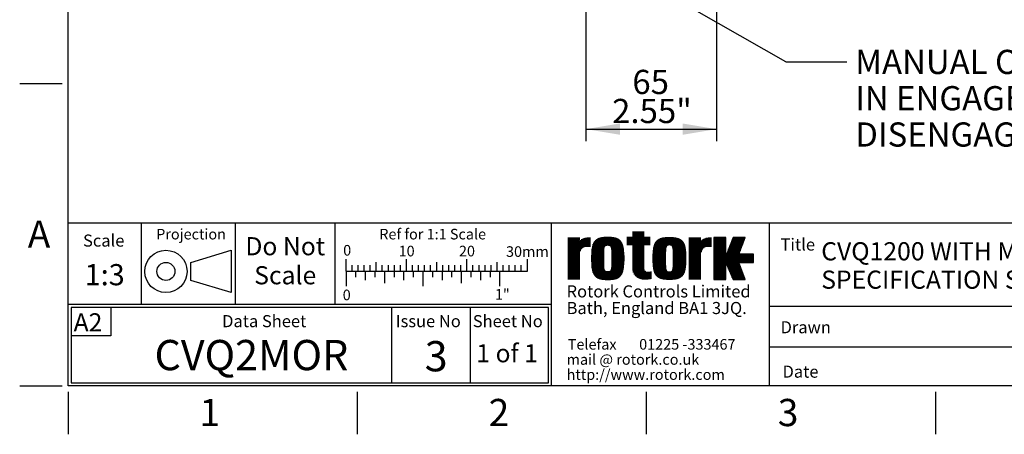
# Paper-space layout 'Data Sheet' of a CAD drawing. Units: millimetres. Extents: x 2 to 584, y 2 to 410.
# Drawn here: x 2 to 165, y 2 to 71 of the extents above; entities that cross this region are included whole.
import ezdxf
from ezdxf.enums import TextEntityAlignment as Align

# ---------------------------------------------------------------- set-up
doc = ezdxf.new("R2010")
doc.units = ezdxf.units.MM
for name, color, linetype in [('Default', 7, 'Continuous'), ('L0-1', 7, 'Continuous'), ('L5-1', 7, 'Continuous'), ('SL0-1', 7, 'Continuous'), ('ST1-1', 7, 'Continuous'), ('SUP-99', 7, 'Continuous'), ('T1-1', 7, 'Continuous'), ('T3-1', 7, 'Continuous'), ('TCI-1', 7, 'Continuous'), ('TIS-1', 7, 'Continuous'), ('TSH-1', 7, 'Continuous'), ('TTI-1', 7, 'Continuous')]:
    doc.layers.add(name, color=color, linetype=linetype)
doc.styles.add('SEACAD_Arial', font='arial.ttf')
doc.styles.add('SEACAD_ArialB', font='arialbd.ttf')

# ---------------------------------------------------------------- blocks, each defined once
blk = doc.blocks.new('GDimGGroup5')
at = {"layer": 'Default', "linetype": 'Continuous'}
for points in [[(101.29, 51.53), (101.29, 53.39), (95.69, 52.46)], [(111.69, 51.53), (117.29, 52.46), (111.69, 53.39)]]:
    blk.add_hatch(color=7, dxfattribs=at).paths.add_polyline_path(points)
at = {"layer": 'Default', "color": 7, "linetype": 'Continuous'}
for p, q in [((117.29, 132.68), (117.29, 50.46)), ((95.69, 102.83), (95.69, 50.46)), ((95.69, 52.46), (117.29, 52.46))]:
    blk.add_line(p, q, dxfattribs=at)
at = {"layer": 'Default', "color": 7, "linetype": 'Continuous', "style": 'SEACAD_Arial'}
for s, p in [('65', (103.36, 62.26)), ('2.55"', (100.01, 57.46))]:
    blk.add_text(s, height=4, dxfattribs=at).set_placement(p, align=Align.TOP_LEFT)
blk = doc.blocks.new('SEANNOT_GROUP9')
at = {"layer": 'Default', "linetype": 'Continuous'}
blk.add_hatch(color=7, dxfattribs=at).paths.add_polyline_path([(107.83, 76.6), (102.51, 78.57), (106.91, 74.98)])
at = {"layer": 'Default', "color": 7, "linetype": 'Continuous'}
blk.add_line((128.76, 63.57), (138.83, 63.57), dxfattribs=at)
blk.add_lwpolyline([(128.76, 63.57), (102.51, 78.57)], dxfattribs=at)
at = {"layer": 'Default', "color": 7, "linetype": 'Continuous', "style": 'SEACAD_Arial'}
for s, p in [('MANUAL OVER-RIDE ASSEMBLY SHOWN', (140.23, 65.57)), ('IN ENGAGED POSITION.', (140.23, 59.57)), ('DISENGAGED RETRACTED POSITION', (140.23, 53.57))]:
    blk.add_text(s, height=4, dxfattribs=at).set_placement(p, align=Align.TOP_LEFT)
blk = doc.blocks.new('SEANNOT_GROUP14')
at = {"layer": 'Default', "color": 7, "linetype": 'Continuous', "style": 'SEACAD_Arial'}
blk.add_text('1 of 1', height=3, dxfattribs=at).set_placement((77.54, 16.9), align=Align.TOP_LEFT)

psp = doc.layouts.new('Data Sheet')

# ---------------------------------------------------------------- linework, layer by layer
at = {"layer": 'Default', "color": 7, "linetype": 'Continuous'}
for p, q in [((10, 10), (10, 410)), ((10, 36.99), (245.89, 36.99)), ((89.98, 10), (89.98, 36.99)), ((584, 10), (10, 10))]:
    psp.add_line(p, q, dxfattribs=at)
at = {"layer": 'L0-1', "color": 7, "linetype": 'Continuous'}
for p, q in [((22.12, 37.01), (22.12, 23.49)), ((37.67, 36.99), (37.67, 23.49)), ((54.16, 36.99), (54.16, 23.49)), ((125.98, 36.99), (125.98, 10)), ((125.98, 23.21), (245.89, 23.21)), ((125.98, 16.46), (245.89, 16.46))]:
    psp.add_line(p, q, dxfattribs=at)
psp.add_lwpolyline([(17.1, 22.99), (17.1, 18.27), (10.5, 18.27)], dxfattribs=at)
at = {"layer": 'L5-1', "color": 7, "linetype": 'Continuous'}
for p, q in [((2, 60), (9, 60)), ((63.5, 22.99), (63.5, 10.49)), ((76.5, 22.99), (76.5, 10.49)), ((2, 10), (9, 10)), ((10, 9), (10, 2)), ((57.83, 9), (57.83, 2)), ((105.67, 9), (105.67, 2)), ((153.5, 9), (153.5, 2))]:
    psp.add_line(p, q, dxfattribs=at)
for points in [[(10, 9.99), (10, 23.49), (90, 23.49)], [(89.5, 10.49), (89.5, 22.99), (10.5, 22.99), (10.5, 10.49), (89.5, 10.49)]]:
    psp.add_lwpolyline(points, dxfattribs=at)
at = {"layer": 'SL0-1', "color": 7, "linetype": 'Continuous'}
for p, q in [((55.99, 28.98), (55.99, 30.98)), ((65.99, 28.98), (65.99, 30.98)), ((75.99, 28.98), (75.99, 30.98)), ((85.99, 28.98), (85.99, 30.98)), ((56.99, 28.98), (56.99, 29.98)), ((57.99, 28.98), (57.99, 29.98)), ((58.99, 28.98), (58.99, 29.98)), ((59.99, 28.98), (59.99, 29.98)), ((60.99, 28.98), (60.99, 30.48)), ((61.99, 28.98), (61.99, 29.98)), ((62.99, 28.98), (62.99, 29.98)), ((63.99, 28.98), (63.99, 29.98)), ((64.99, 28.98), (64.99, 29.98)), ((66.99, 28.98), (66.99, 29.98)), ((67.99, 28.98), (67.99, 29.98)), ((68.99, 28.98), (68.99, 29.98)), ((69.99, 28.98), (69.99, 29.98)), ((70.99, 28.98), (70.99, 30.48)), ((71.99, 28.98), (71.99, 29.98)), ((72.99, 28.98), (72.99, 29.98)), ((73.99, 28.98), (73.99, 29.98)), ((74.99, 28.98), (74.99, 29.98)), ((76.99, 28.98), (76.99, 29.98)), ((77.99, 28.98), (77.99, 29.98)), ((78.99, 28.98), (78.99, 29.98)), ((79.99, 28.98), (79.99, 29.98)), ((80.99, 28.98), (80.99, 30.48)), ((81.99, 28.98), (81.99, 29.98)), ((82.99, 28.98), (82.99, 29.98)), ((83.99, 28.98), (83.99, 29.98)), ((84.99, 28.98), (84.99, 29.98)), ((55.99, 28.98), (85.99, 28.98)), ((55.99, 28.98), (55.99, 26.48)), ((57.58, 28.98), (57.58, 27.98)), ((59.17, 28.98), (59.17, 27.48)), ((60.76, 28.98), (60.76, 27.98)), ((62.34, 28.98), (62.34, 26.98)), ((63.93, 28.98), (63.93, 27.98)), ((65.52, 28.98), (65.52, 27.48)), ((67.11, 28.98), (67.11, 27.98)), ((68.69, 28.98), (68.69, 26.48)), ((70.28, 28.98), (70.28, 27.98)), ((71.87, 28.98), (71.87, 27.48)), ((73.46, 28.98), (73.46, 27.98)), ((75.04, 28.98), (75.04, 26.98)), ((76.63, 28.98), (76.63, 27.98)), ((78.22, 28.98), (78.22, 27.48)), ((79.81, 28.98), (79.81, 27.98)), ((81.39, 28.98), (81.39, 26.48))]:
    psp.add_line(p, q, dxfattribs=at)
psp.add_lwpolyline([(36.98, 32.43), (36.98, 25.43), (30.33, 27.43), (30.33, 30.43), (36.98, 32.43)], dxfattribs=at)
for radius in [3.5, 1.5]:
    psp.add_circle((26.19, 28.93), radius, dxfattribs=at)
at = {"layer": 'SUP-99', "color": 7, "linetype": 'Continuous'}
for p, q in [((92.74, 34.54), (92.74, 27.61)), ((92.84, 27.61), (92.84, 34.54)), ((92.94, 34.54), (92.94, 27.61)), ((93.04, 27.61), (93.04, 34.54)), ((93.14, 34.54), (93.14, 27.61)), ((93.24, 27.61), (93.24, 34.54)), ((93.33, 34.54), (93.33, 27.61)), ((93.43, 27.61), (93.43, 34.54)), ((93.53, 34.54), (93.53, 27.61)), ((93.63, 27.61), (93.63, 34.54)), ((93.73, 34.54), (93.73, 27.61)), ((93.83, 27.61), (93.83, 34.54)), ((93.93, 34.54), (93.93, 27.61)), ((94.03, 27.61), (94.03, 34.54)), ((94.13, 34.54), (94.13, 27.61)), ((94.23, 27.61), (94.23, 34.54)), ((94.33, 34.54), (94.33, 27.61)), ((94.42, 27.61), (94.42, 34.54)), ((94.52, 34.54), (94.52, 27.61)), ((94.62, 34.08), (94.62, 34.54)), ((95.02, 32.75), (95.02, 34.25)), ((95.12, 34.3), (95.12, 32.83)), ((95.22, 32.9), (95.22, 34.34)), ((95.32, 34.38), (95.32, 32.94)), ((95.41, 32.98), (95.41, 34.41)), ((95.51, 34.44), (95.51, 33)), ((95.61, 33.01), (95.61, 34.47)), ((95.71, 34.49), (95.71, 33.01)), ((95.81, 33.01), (95.81, 34.5)), ((95.91, 34.52), (95.91, 33.01)), ((96.01, 33.01), (96.01, 34.53)), ((96.11, 34.54), (96.11, 33.01)), ((96.21, 33.01), (96.21, 34.54)), ((96.31, 34.54), (96.31, 33.01)), ((97.59, 34.24), (97.59, 27.91)), ((97.69, 27.86), (97.69, 34.29)), ((97.79, 34.34), (97.79, 27.81)), ((97.89, 27.78), (97.89, 34.37)), ((97.99, 34.4), (97.99, 27.75)), ((98.09, 27.72), (98.09, 34.43)), ((98.19, 34.45), (98.19, 27.7)), ((98.29, 27.68), (98.29, 34.47)), ((98.39, 34.49), (98.39, 27.66)), ((98.49, 27.65), (98.49, 34.5)), ((98.58, 34.51), (98.58, 27.64)), ((98.68, 32.86), (98.68, 34.52)), ((98.78, 34.53), (98.78, 33.11)), ((98.88, 33.24), (98.88, 34.53)), ((98.98, 34.54), (98.98, 33.26)), ((99.08, 33.29), (99.08, 34.54)), ((99.18, 34.54), (99.18, 33.3)), ((99.28, 33.3), (99.28, 34.54)), ((99.38, 34.54), (99.38, 33.3)), ((99.48, 33.3), (99.48, 34.54)), ((99.58, 34.54), (99.58, 33.27)), ((99.67, 33.24), (99.67, 34.53)), ((99.77, 34.53), (99.77, 33.14)), ((99.87, 32.94), (99.87, 34.52)), ((99.97, 34.51), (99.97, 31.99)), ((100.07, 27.65), (100.07, 34.5)), ((100.17, 34.49), (100.17, 27.66)), ((100.27, 27.68), (100.27, 34.47)), ((100.37, 34.45), (100.37, 27.69)), ((100.47, 27.72), (100.47, 34.43)), ((100.57, 34.41), (100.57, 27.74)), ((100.67, 27.77), (100.67, 34.38)), ((100.76, 34.34), (100.76, 27.81)), ((100.86, 27.85), (100.86, 34.3)), ((100.96, 34.25), (100.96, 27.89)), ((102.55, 33.25), (102.55, 34.64)), ((102.65, 34.64), (102.65, 33.25)), ((102.75, 33.25), (102.75, 34.64)), ((102.84, 34.64), (102.84, 33.25)), ((102.94, 33.25), (102.94, 34.64)), ((103.04, 34.64), (103.04, 33.25)), ((103.14, 33.25), (103.14, 34.64)), ((103.24, 34.64), (103.24, 33.25)), ((103.34, 33.25), (103.34, 34.64)), ((103.44, 35.53), (103.44, 29.1)), ((103.54, 28.78), (103.54, 35.53)), ((103.64, 35.53), (103.64, 28.57)), ((103.74, 28.41), (103.74, 35.53)), ((103.83, 35.53), (103.83, 28.28)), ((103.93, 28.17), (103.93, 35.53)), ((104.03, 35.53), (104.03, 28.08)), ((104.13, 28), (104.13, 35.53)), ((104.23, 35.53), (104.23, 27.93)), ((104.33, 27.86), (104.33, 35.53)), ((104.43, 35.53), (104.43, 27.81)), ((104.53, 27.76), (104.53, 35.53)), ((104.63, 35.53), (104.63, 27.72)), ((104.73, 27.69), (104.73, 35.53)), ((104.83, 35.53), (104.83, 27.66)), ((104.92, 27.64), (104.92, 35.53)), ((105.02, 35.53), (105.02, 27.62)), ((105.12, 27.61), (105.12, 35.53)), ((105.22, 35.53), (105.22, 27.61)), ((105.32, 33.25), (105.32, 34.64)), ((105.42, 34.64), (105.42, 33.25)), ((105.52, 33.25), (105.52, 34.64)), ((105.62, 34.64), (105.62, 33.25)), ((105.72, 33.25), (105.72, 34.64)), ((105.82, 34.64), (105.82, 33.25)), ((105.92, 33.25), (105.92, 34.64)), ((106.01, 34.64), (106.01, 33.25)), ((106.11, 33.25), (106.11, 34.64)), ((106.21, 34.64), (106.21, 33.25)), ((107.8, 34.25), (107.8, 27.9)), ((107.9, 27.85), (107.9, 34.3)), ((108, 34.34), (108, 27.81)), ((108.09, 27.78), (108.09, 34.37)), ((108.19, 34.4), (108.19, 27.75)), ((108.29, 27.72), (108.29, 34.43)), ((108.39, 34.45), (108.39, 27.7)), ((108.49, 27.68), (108.49, 34.47)), ((108.59, 34.49), (108.59, 27.66)), ((108.69, 27.65), (108.69, 34.5)), ((108.79, 34.51), (108.79, 27.64)), ((108.89, 32.87), (108.89, 34.52)), ((108.99, 34.53), (108.99, 33.12)), ((109.09, 33.24), (109.09, 34.53)), ((109.18, 34.54), (109.18, 33.27)), ((109.28, 33.29), (109.28, 34.54)), ((109.38, 34.54), (109.38, 33.3)), ((109.48, 33.3), (109.48, 34.54)), ((109.58, 34.54), (109.58, 33.3)), ((109.68, 33.29), (109.68, 34.54)), ((109.78, 34.54), (109.78, 33.27)), ((109.88, 33.24), (109.88, 34.53)), ((109.98, 34.53), (109.98, 33.14)), ((110.08, 32.93), (110.08, 34.52)), ((110.17, 34.51), (110.17, 31.89)), ((110.27, 27.65), (110.27, 34.5)), ((110.37, 34.49), (110.37, 27.66)), ((110.47, 27.68), (110.47, 34.47)), ((110.57, 34.45), (110.57, 27.69)), ((110.67, 27.72), (110.67, 34.43)), ((110.77, 34.41), (110.77, 27.74)), ((110.87, 27.77), (110.87, 34.38)), ((110.97, 34.34), (110.97, 27.81)), ((111.07, 27.85), (111.07, 34.3)), ((111.17, 34.25), (111.17, 27.89)), ((112.75, 34.54), (112.75, 27.61)), ((112.85, 27.61), (112.85, 34.54)), ((112.95, 34.54), (112.95, 27.61)), ((113.05, 27.61), (113.05, 34.54)), ((113.15, 34.54), (113.15, 27.61)), ((113.25, 27.61), (113.25, 34.54)), ((113.34, 34.54), (113.34, 27.61)), ((113.44, 27.61), (113.44, 34.54)), ((113.54, 34.54), (113.54, 27.61)), ((113.64, 27.61), (113.64, 34.54)), ((113.74, 34.54), (113.74, 27.61)), ((113.84, 27.61), (113.84, 34.54)), ((113.94, 34.54), (113.94, 27.61)), ((114.04, 27.61), (114.04, 34.54)), ((114.14, 34.54), (114.14, 27.61)), ((114.24, 27.61), (114.24, 34.54)), ((114.34, 34.54), (114.34, 27.61)), ((114.43, 27.61), (114.43, 34.54)), ((114.53, 34.54), (114.53, 27.61)), ((114.63, 27.61), (114.63, 34.54)), ((115.03, 32.7), (115.03, 34.22)), ((115.13, 34.27), (115.13, 32.8)), ((115.23, 32.87), (115.23, 34.32)), ((115.33, 34.36), (115.33, 32.92)), ((115.43, 32.96), (115.43, 34.4)), ((115.52, 34.43), (115.52, 32.99)), ((115.62, 33), (115.62, 34.46)), ((115.72, 34.48), (115.72, 33.01)), ((115.82, 33.01), (115.82, 34.5)), ((115.92, 34.51), (115.92, 33.01)), ((116.02, 33.01), (116.02, 34.52)), ((116.12, 34.53), (116.12, 33.01)), ((116.22, 33.01), (116.22, 34.54)), ((116.32, 34.54), (116.32, 33.01)), ((116.91, 27.6), (116.91, 34.54)), ((117.01, 34.54), (117.01, 27.6)), ((117.11, 27.6), (117.11, 34.54)), ((117.21, 34.54), (117.21, 27.6)), ((117.31, 27.6), (117.31, 34.54)), ((117.41, 34.54), (117.41, 27.6)), ((117.51, 27.6), (117.51, 34.54)), ((117.6, 34.54), (117.6, 27.6)), ((117.7, 27.6), (117.7, 34.54)), ((117.8, 34.54), (117.8, 27.6)), ((117.9, 27.6), (117.9, 34.54)), ((118, 34.54), (118, 27.6)), ((118.1, 27.6), (118.1, 34.54)), ((118.2, 34.54), (118.2, 27.6)), ((118.3, 27.6), (118.3, 34.54)), ((118.4, 34.54), (118.4, 27.6)), ((118.5, 27.6), (118.5, 34.54)), ((118.59, 34.54), (118.59, 27.6)), ((118.69, 27.6), (118.69, 34.54)), ((118.79, 34.54), (118.79, 27.6)), ((119.98, 34.44), (119.98, 27.7)), ((120.08, 27.6), (120.08, 34.54)), ((120.18, 34.54), (120.18, 27.6)), ((120.28, 27.6), (120.28, 34.54)), ((120.38, 34.54), (120.38, 27.6)), ((120.48, 27.6), (120.48, 34.54)), ((120.58, 34.54), (120.58, 27.6)), ((120.68, 27.6), (120.68, 34.54)), ((120.77, 34.54), (120.77, 27.6)), ((120.87, 27.6), (120.87, 34.54)), ((120.97, 34.54), (120.97, 31.79)), ((121.07, 32.06), (121.07, 34.54)), ((121.17, 34.54), (121.17, 32.32)), ((121.27, 32.58), (121.27, 34.54)), ((121.37, 34.54), (121.37, 32.85)), ((121.47, 33.11), (121.47, 34.54)), ((121.57, 34.54), (121.57, 33.38)), ((121.67, 33.64), (121.67, 34.54)), ((121.76, 34.54), (121.76, 33.9)), ((121.86, 34.17), (121.86, 34.54)), ((121.96, 34.54), (121.96, 34.43)), ((94.62, 27.61), (94.62, 33.78)), ((94.72, 33.99), (94.72, 32.28)), ((94.82, 32.49), (94.82, 34.1)), ((94.92, 34.18), (94.92, 32.64)), ((96.7, 29.54), (96.7, 32.61)), ((96.8, 33.12), (96.8, 29.03)), ((96.9, 28.73), (96.9, 33.43)), ((97, 33.64), (97, 28.51)), ((97.1, 28.35), (97.1, 33.8)), ((97.2, 33.93), (97.2, 28.22)), ((97.3, 28.12), (97.3, 34.03)), ((97.4, 34.12), (97.4, 28.03)), ((97.5, 27.96), (97.5, 34.19)), ((101.06, 27.95), (101.06, 34.2)), ((101.16, 34.13), (101.16, 28.02)), ((101.26, 28.1), (101.26, 34.05)), ((101.36, 33.95), (101.36, 28.2)), ((101.46, 28.32), (101.46, 33.83)), ((101.56, 33.68), (101.56, 28.47)), ((101.66, 28.68), (101.66, 33.47)), ((101.75, 33.19), (101.75, 28.96)), ((101.85, 29.41), (101.85, 32.74)), ((106.91, 29.49), (106.91, 32.66)), ((107, 33.14), (107, 29.01)), ((107.1, 28.71), (107.1, 33.44)), ((107.2, 33.65), (107.2, 28.5)), ((107.3, 28.34), (107.3, 33.81)), ((107.4, 33.94), (107.4, 28.21)), ((107.5, 28.11), (107.5, 34.04)), ((107.6, 34.12), (107.6, 28.03)), ((107.7, 27.96), (107.7, 34.19)), ((111.26, 27.95), (111.26, 34.2)), ((111.36, 34.13), (111.36, 28.02)), ((111.46, 28.1), (111.46, 34.05)), ((111.56, 33.95), (111.56, 28.2)), ((111.66, 28.32), (111.66, 33.83)), ((111.76, 33.68), (111.76, 28.47)), ((111.86, 28.67), (111.86, 33.48)), ((111.96, 33.2), (111.96, 28.95)), ((112.06, 29.39), (112.06, 32.75)), ((114.73, 33.92), (114.73, 32.12)), ((114.83, 32.4), (114.83, 34.06)), ((114.93, 34.15), (114.93, 32.58)), ((119.29, 29.32), (119.29, 32.64)), ((119.39, 32.9), (119.39, 29.08)), ((119.49, 28.85), (119.49, 33.16)), ((119.59, 33.41), (119.59, 28.62)), ((119.68, 28.39), (119.68, 33.67)), ((119.78, 33.92), (119.78, 28.16)), ((119.88, 27.93), (119.88, 34.18)), ((101.95, 31.54), (101.95, 30.61)), ((112.16, 31.62), (112.16, 30.53)), ((118.89, 30.24), (118.89, 31.62)), ((118.99, 31.88), (118.99, 30.01)), ((119.09, 29.78), (119.09, 32.13)), ((119.19, 32.39), (119.19, 29.55)), ((120.97, 31.77), (120.97, 30.38)), ((121.07, 30.38), (121.07, 31.77)), ((121.17, 31.77), (121.17, 30.38)), ((121.27, 30.38), (121.27, 31.77)), ((121.37, 31.77), (121.37, 30.38)), ((121.47, 30.38), (121.47, 31.77)), ((121.57, 31.77), (121.57, 30.38)), ((121.67, 30.38), (121.67, 31.77)), ((121.76, 31.77), (121.76, 30.38)), ((121.86, 30.38), (121.86, 31.77)), ((121.96, 31.77), (121.96, 30.38)), ((122.06, 30.38), (122.06, 31.77)), ((122.16, 31.77), (122.16, 30.38)), ((122.26, 30.38), (122.26, 31.77)), ((122.36, 31.77), (122.36, 30.38)), ((122.46, 30.38), (122.46, 31.77)), ((122.56, 31.77), (122.56, 30.38)), ((122.66, 30.38), (122.66, 31.77)), ((122.76, 31.77), (122.76, 30.38)), ((122.85, 30.38), (122.85, 31.77)), ((122.95, 31.77), (122.95, 30.38)), ((123.05, 30.38), (123.05, 31.77)), ((123.15, 31.77), (123.15, 30.38)), ((123.25, 30.38), (123.25, 31.77)), ((123.35, 31.77), (123.35, 30.38)), ((99.97, 30.16), (99.97, 27.64)), ((110.17, 30.26), (110.17, 27.64)), ((120.97, 30.35), (120.97, 27.6)), ((121.07, 27.6), (121.07, 30.09)), ((121.17, 29.82), (121.17, 27.6)), ((121.27, 27.6), (121.27, 29.56)), ((98.68, 27.63), (98.68, 29.28)), ((98.78, 29.03), (98.78, 27.62)), ((98.88, 27.62), (98.88, 28.91)), ((98.98, 28.88), (98.98, 27.61)), ((99.08, 27.61), (99.08, 28.86)), ((99.18, 28.85), (99.18, 27.61)), ((99.28, 27.61), (99.28, 28.85)), ((99.38, 28.85), (99.38, 27.61)), ((99.48, 27.61), (99.48, 28.85)), ((99.58, 28.88), (99.58, 27.61)), ((99.67, 27.62), (99.67, 28.9)), ((99.77, 29.01), (99.77, 27.62)), ((99.87, 27.63), (99.87, 29.21)), ((105.32, 27.61), (105.32, 29.24)), ((105.42, 29.05), (105.42, 27.61)), ((105.52, 27.61), (105.52, 28.95)), ((105.62, 28.89), (105.62, 27.61)), ((105.72, 27.61), (105.72, 28.86)), ((105.82, 28.85), (105.82, 27.62)), ((105.92, 27.62), (105.92, 28.85)), ((106.01, 28.85), (106.01, 27.63)), ((106.11, 27.64), (106.11, 28.86)), ((106.21, 28.87), (106.21, 27.64)), ((106.31, 27.66), (106.31, 28.88)), ((106.41, 28.9), (106.41, 27.68)), ((108.89, 27.63), (108.89, 29.28)), ((108.99, 29.03), (108.99, 27.62)), ((109.09, 27.62), (109.09, 28.91)), ((109.18, 28.88), (109.18, 27.61)), ((109.28, 27.61), (109.28, 28.86)), ((109.38, 28.85), (109.38, 27.61)), ((109.48, 27.61), (109.48, 28.85)), ((109.58, 28.85), (109.58, 27.61)), ((109.68, 27.61), (109.68, 28.85)), ((109.78, 28.88), (109.78, 27.61)), ((109.88, 27.62), (109.88, 28.9)), ((109.98, 29.01), (109.98, 27.62)), ((110.08, 27.63), (110.08, 29.22)), ((121.37, 29.3), (121.37, 27.6)), ((121.47, 27.6), (121.47, 29.03)), ((121.57, 28.77), (121.57, 27.6)), ((121.67, 27.6), (121.67, 28.5)), ((121.76, 28.24), (121.76, 27.6)), ((121.86, 27.6), (121.86, 27.97)), ((121.96, 27.71), (121.96, 27.6))]:
    psp.add_line(p, q, dxfattribs=at)
psp.add_lwpolyline([(116.85, 27.6), (118.83, 27.6), (118.83, 30.38), (120.02, 27.6), (122, 27.6), (120.96, 30.38), (123.39, 30.38), (123.39, 31.77), (120.96, 31.77), (122, 34.54), (120.02, 34.54), (118.83, 31.47), (118.83, 34.54), (116.85, 34.54), (116.85, 27.6)], dxfattribs=at)
for points, knots in [([(99.28, 27.61), (99.34, 27.61), (99.44, 27.61), (99.59, 27.61), (99.73, 27.62), (99.86, 27.63), (99.98, 27.64), (100.1, 27.65), (100.21, 27.67), (100.31, 27.68), (100.41, 27.7), (100.5, 27.72), (100.59, 27.75), (100.67, 27.77), (100.75, 27.8), (100.82, 27.83), (100.89, 27.86), (100.96, 27.89), (101.02, 27.93), (101.08, 27.97), (101.14, 28), (101.2, 28.05), (101.25, 28.09), (101.3, 28.14), (101.35, 28.18), (101.39, 28.23), (101.43, 28.29), (101.48, 28.34), (101.51, 28.4), (101.55, 28.46), (101.59, 28.53), (101.62, 28.6), (101.65, 28.67), (101.68, 28.74), (101.71, 28.82), (101.74, 28.9), (101.76, 28.99), (101.79, 29.08), (101.81, 29.18), (101.83, 29.28), (101.85, 29.38), (101.87, 29.5), (101.88, 29.62), (101.9, 29.74), (101.91, 29.87), (101.92, 30.02), (101.93, 30.17), (101.94, 30.33), (101.95, 30.5), (101.96, 30.75), (101.96, 31.01), (101.96, 31.28), (101.95, 31.47), (101.95, 31.65), (101.94, 31.82), (101.93, 31.98), (101.92, 32.13), (101.91, 32.27), (101.9, 32.41), (101.88, 32.53), (101.87, 32.65), (101.85, 32.76), (101.83, 32.87), (101.81, 32.97), (101.79, 33.07), (101.76, 33.16), (101.74, 33.25), (101.71, 33.33), (101.68, 33.41), (101.65, 33.48), (101.62, 33.55), (101.59, 33.62), (101.55, 33.69), (101.51, 33.75), (101.48, 33.81), (101.43, 33.86), (101.39, 33.91), (101.35, 33.97), (101.3, 34.01), (101.25, 34.06), (101.2, 34.1), (101.14, 34.14), (101.08, 34.18), (101.02, 34.22), (100.96, 34.26), (100.89, 34.29), (100.82, 34.32), (100.75, 34.35), (100.67, 34.38), (100.59, 34.4), (100.5, 34.42), (100.41, 34.45), (100.31, 34.46), (100.21, 34.48), (100.1, 34.5), (99.98, 34.51), (99.86, 34.52), (99.73, 34.53), (99.54, 34.54), (99.33, 34.54), (99.13, 34.54), (98.98, 34.54), (98.84, 34.53), (98.71, 34.52), (98.59, 34.51), (98.47, 34.5), (98.36, 34.48), (98.26, 34.46), (98.16, 34.45), (98.07, 34.42), (97.98, 34.4), (97.9, 34.38), (97.82, 34.35), (97.75, 34.32), (97.68, 34.29), (97.61, 34.26), (97.55, 34.22), (97.49, 34.18), (97.43, 34.14), (97.38, 34.1), (97.33, 34.06), (97.28, 34.01), (97.23, 33.97), (97.18, 33.91), (97.14, 33.86), (97.1, 33.81), (97.06, 33.75), (97.02, 33.69), (96.99, 33.62), (96.96, 33.55), (96.92, 33.48), (96.89, 33.41), (96.86, 33.33), (96.84, 33.25), (96.81, 33.16), (96.79, 33.07), (96.77, 32.97), (96.75, 32.87), (96.73, 32.76), (96.71, 32.65), (96.69, 32.53), (96.68, 32.41), (96.66, 32.27), (96.65, 32.13), (96.64, 31.98), (96.63, 31.82), (96.63, 31.65), (96.62, 31.4), (96.62, 31.14), (96.62, 30.87), (96.62, 30.68), (96.63, 30.5), (96.63, 30.33), (96.64, 30.17), (96.65, 30.02), (96.66, 29.87), (96.68, 29.74), (96.69, 29.62), (96.71, 29.5), (96.73, 29.38), (96.75, 29.28), (96.77, 29.18), (96.79, 29.08), (96.81, 28.99), (96.84, 28.9), (96.87, 28.82), (96.89, 28.74), (96.92, 28.67), (96.96, 28.6), (96.99, 28.53), (97.03, 28.46), (97.06, 28.4), (97.1, 28.34), (97.14, 28.29), (97.19, 28.23), (97.23, 28.18), (97.28, 28.14), (97.33, 28.09), (97.38, 28.05), (97.43, 28), (97.49, 27.97), (97.55, 27.93), (97.62, 27.89), (97.68, 27.86), (97.75, 27.83), (97.83, 27.8), (97.91, 27.77), (97.99, 27.75), (98.08, 27.72), (98.17, 27.7), (98.26, 27.68), (98.37, 27.67), (98.48, 27.65), (98.59, 27.64), (98.72, 27.63), (98.85, 27.62), (99.04, 27.61), (99.18, 27.61), (99.29, 27.61)], [0, 0, 0, 0, 0.007673, 0.014836, 0.021542, 0.027833, 0.033749, 0.039326, 0.044595, 0.049585, 0.054322, 0.058831, 0.063135, 0.067254, 0.071208, 0.075016, 0.078696, 0.082265, 0.08574, 0.089137, 0.092471, 0.095759, 0.099015, 0.102254, 0.10549, 0.108739, 0.112014, 0.11533, 0.118701, 0.12214, 0.125662, 0.129281, 0.133012, 0.136868, 0.140864, 0.145016, 0.14934, 0.153853, 0.158572, 0.163516, 0.168706, 0.174164, 0.179912, 0.185978, 0.192389, 0.199178, 0.206378, 0.214028, 0.222173, 0.230861, 0.250094, 0.260039, 0.269323, 0.278009, 0.286152, 0.293802, 0.301001, 0.307788, 0.314198, 0.320263, 0.326011, 0.331467, 0.336656, 0.3416, 0.346318, 0.35083, 0.355153, 0.359305, 0.363301, 0.367156, 0.370886, 0.374505, 0.378027, 0.381466, 0.384836, 0.388152, 0.391427, 0.394676, 0.397912, 0.401151, 0.404407, 0.407694, 0.411028, 0.414425, 0.4179, 0.421469, 0.425149, 0.428958, 0.432912, 0.437031, 0.441335, 0.445844, 0.450581, 0.455571, 0.46084, 0.466417, 0.472333, 0.478624, 0.48533, 0.500166, 0.507813, 0.514954, 0.521637, 0.527908, 0.533805, 0.539364, 0.544616, 0.54959, 0.554313, 0.558808, 0.563099, 0.567205, 0.571148, 0.574945, 0.578615, 0.582175, 0.585641, 0.58903, 0.592357, 0.595637, 0.598887, 0.60212, 0.605351, 0.608595, 0.611866, 0.615178, 0.618545, 0.621981, 0.6255, 0.629117, 0.632844, 0.636698, 0.640692, 0.644843, 0.649165, 0.653675, 0.658393, 0.663336, 0.668525, 0.673981, 0.679728, 0.685793, 0.692203, 0.698989, 0.706188, 0.713838, 0.721981, 0.730667, 0.749896, 0.759843, 0.769129, 0.777817, 0.785962, 0.793613, 0.800813, 0.807602, 0.814013, 0.820079, 0.825828, 0.831285, 0.836475, 0.84142, 0.846139, 0.850652, 0.854976, 0.859128, 0.863125, 0.866981, 0.870711, 0.87433, 0.877853, 0.881292, 0.884663, 0.88798, 0.891255, 0.894504, 0.897741, 0.90098, 0.904236, 0.907524, 0.910859, 0.914256, 0.917731, 0.9213, 0.924981, 0.928789, 0.932744, 0.936862, 0.941167, 0.945676, 0.950414, 0.955404, 0.960673, 0.96625, 0.972167, 0.978458, 0.985164, 1, 1, 1, 1]), ([(109.49, 34.54), (109.43, 34.54), (109.34, 34.54), (109.18, 34.54), (109.04, 34.53), (108.91, 34.52), (108.79, 34.51), (108.67, 34.5), (108.56, 34.48), (108.46, 34.47), (108.36, 34.45), (108.27, 34.42), (108.18, 34.4), (108.1, 34.38), (108.02, 34.35), (107.95, 34.32), (107.88, 34.29), (107.81, 34.26), (107.75, 34.22), (107.69, 34.18), (107.63, 34.14), (107.58, 34.1), (107.52, 34.06), (107.47, 34.01), (107.43, 33.97), (107.38, 33.91), (107.34, 33.86), (107.3, 33.81), (107.26, 33.75), (107.22, 33.69), (107.19, 33.62), (107.15, 33.55), (107.12, 33.48), (107.09, 33.41), (107.06, 33.33), (107.03, 33.25), (107.01, 33.16), (106.99, 33.07), (106.96, 32.97), (106.94, 32.87), (106.92, 32.76), (106.91, 32.65), (106.89, 32.53), (106.87, 32.41), (106.86, 32.27), (106.85, 32.13), (106.84, 31.98), (106.83, 31.82), (106.82, 31.65), (106.82, 31.4), (106.81, 31.14), (106.82, 30.87), (106.82, 30.68), (106.82, 30.5), (106.83, 30.33), (106.84, 30.17), (106.85, 30.02), (106.86, 29.87), (106.87, 29.74), (106.89, 29.62), (106.91, 29.5), (106.92, 29.38), (106.94, 29.28), (106.96, 29.18), (106.99, 29.08), (107.01, 28.99), (107.03, 28.9), (107.06, 28.82), (107.09, 28.74), (107.12, 28.67), (107.15, 28.6), (107.19, 28.53), (107.22, 28.46), (107.26, 28.4), (107.3, 28.34), (107.34, 28.29), (107.38, 28.23), (107.43, 28.18), (107.47, 28.14), (107.52, 28.09), (107.58, 28.05), (107.63, 28), (107.69, 27.97), (107.75, 27.93), (107.81, 27.89), (107.88, 27.86), (107.95, 27.83), (108.02, 27.8), (108.1, 27.77), (108.18, 27.75), (108.27, 27.72), (108.36, 27.7), (108.46, 27.68), (108.56, 27.67), (108.67, 27.65), (108.79, 27.64), (108.91, 27.63), (109.04, 27.62), (109.24, 27.61), (109.44, 27.61), (109.65, 27.61), (109.8, 27.61), (109.94, 27.62), (110.07, 27.63), (110.19, 27.64), (110.31, 27.65), (110.41, 27.67), (110.52, 27.68), (110.61, 27.7), (110.71, 27.72), (110.79, 27.75), (110.88, 27.77), (110.95, 27.8), (111.03, 27.83), (111.1, 27.86), (111.17, 27.89), (111.23, 27.93), (111.29, 27.97), (111.35, 28), (111.4, 28.05), (111.45, 28.09), (111.5, 28.14), (111.55, 28.18), (111.6, 28.23), (111.64, 28.29), (111.68, 28.34), (111.72, 28.4), (111.76, 28.46), (111.79, 28.53), (111.83, 28.6), (111.86, 28.67), (111.89, 28.74), (111.92, 28.82), (111.94, 28.9), (111.97, 28.99), (111.99, 29.08), (112.02, 29.18), (112.04, 29.28), (112.06, 29.38), (112.07, 29.5), (112.09, 29.62), (112.1, 29.74), (112.12, 29.87), (112.13, 30.02), (112.14, 30.17), (112.15, 30.33), (112.16, 30.5), (112.16, 30.75), (112.16, 31.01), (112.16, 31.28), (112.16, 31.47), (112.16, 31.65), (112.15, 31.82), (112.14, 31.98), (112.13, 32.13), (112.12, 32.27), (112.1, 32.41), (112.09, 32.53), (112.07, 32.65), (112.06, 32.76), (112.04, 32.87), (112.02, 32.97), (111.99, 33.07), (111.97, 33.16), (111.94, 33.25), (111.92, 33.33), (111.89, 33.41), (111.86, 33.48), (111.83, 33.55), (111.79, 33.62), (111.76, 33.69), (111.72, 33.75), (111.68, 33.81), (111.64, 33.86), (111.6, 33.91), (111.55, 33.97), (111.5, 34.01), (111.45, 34.06), (111.4, 34.1), (111.35, 34.14), (111.29, 34.18), (111.23, 34.22), (111.17, 34.26), (111.1, 34.29), (111.03, 34.32), (110.95, 34.35), (110.88, 34.38), (110.79, 34.4), (110.71, 34.42), (110.61, 34.45), (110.52, 34.46), (110.41, 34.48), (110.31, 34.5), (110.19, 34.51), (110.07, 34.52), (109.94, 34.53), (109.74, 34.54), (109.6, 34.54), (109.49, 34.54)], [0, 0, 0, 0, 0.007672, 0.014834, 0.021535, 0.027827, 0.03374, 0.039315, 0.044585, 0.049576, 0.054311, 0.058817, 0.063119, 0.067239, 0.071191, 0.075001, 0.078679, 0.082244, 0.085719, 0.089118, 0.092452, 0.095736, 0.098992, 0.102229, 0.105466, 0.108712, 0.111986, 0.115302, 0.118672, 0.122109, 0.12563, 0.129249, 0.132977, 0.136831, 0.140826, 0.144976, 0.149298, 0.153809, 0.158526, 0.163467, 0.168654, 0.174109, 0.179855, 0.185918, 0.192326, 0.19911, 0.206307, 0.213953, 0.222094, 0.230777, 0.249999, 0.259942, 0.269224, 0.277909, 0.286051, 0.293699, 0.300896, 0.307682, 0.31409, 0.320154, 0.325901, 0.331357, 0.336544, 0.341487, 0.346205, 0.350716, 0.355038, 0.359189, 0.363184, 0.367038, 0.370767, 0.374386, 0.377907, 0.381345, 0.384714, 0.38803, 0.391305, 0.394552, 0.397788, 0.401026, 0.404282, 0.407566, 0.410899, 0.414298, 0.417769, 0.421339, 0.425016, 0.428826, 0.432779, 0.436894, 0.4412, 0.445706, 0.450441, 0.455432, 0.460697, 0.466272, 0.47219, 0.478476, 0.485183, 0.500011, 0.507683, 0.514845, 0.521547, 0.527833, 0.533751, 0.539326, 0.544591, 0.549582, 0.554317, 0.558823, 0.563125, 0.567244, 0.571197, 0.575002, 0.578684, 0.58225, 0.585724, 0.58912, 0.592453, 0.595741, 0.598993, 0.602234, 0.605467, 0.608717, 0.611992, 0.615305, 0.618675, 0.622113, 0.625634, 0.629253, 0.632981, 0.636835, 0.640831, 0.644981, 0.649303, 0.653815, 0.658533, 0.663475, 0.668663, 0.674118, 0.679865, 0.685929, 0.692337, 0.699123, 0.706321, 0.713969, 0.72211, 0.730795, 0.750021, 0.759962, 0.769243, 0.777926, 0.786066, 0.793713, 0.800909, 0.807694, 0.814101, 0.820164, 0.82591, 0.831364, 0.836552, 0.841493, 0.84621, 0.850721, 0.855042, 0.859192, 0.863187, 0.867041, 0.870769, 0.874387, 0.877908, 0.881345, 0.884715, 0.888028, 0.891301, 0.894551, 0.897784, 0.901022, 0.904277, 0.907565, 0.910898, 0.914293, 0.917767, 0.921333, 0.92501, 0.92882, 0.932772, 0.936887, 0.941193, 0.9457, 0.950435, 0.955425, 0.96069, 0.966266, 0.972179, 0.97847, 0.985172, 1, 1, 1, 1]), ([(99.29, 28.85), (99.31, 28.85), (99.34, 28.85), (99.39, 28.85), (99.44, 28.85), (99.48, 28.86), (99.51, 28.86), (99.55, 28.87), (99.58, 28.88), (99.6, 28.89), (99.63, 28.9), (99.65, 28.91), (99.68, 28.92), (99.7, 28.94), (99.72, 28.95), (99.73, 28.97), (99.75, 28.98), (99.77, 29), (99.78, 29.02), (99.79, 29.04), (99.81, 29.06), (99.82, 29.08), (99.83, 29.1), (99.84, 29.12), (99.85, 29.15), (99.86, 29.18), (99.87, 29.2), (99.88, 29.23), (99.89, 29.26), (99.9, 29.3), (99.9, 29.33), (99.91, 29.37), (99.92, 29.41), (99.92, 29.45), (99.93, 29.49), (99.93, 29.54), (99.94, 29.61), (99.95, 29.68), (99.95, 29.76), (99.96, 29.83), (99.96, 29.9), (99.96, 29.98), (99.97, 30.06), (99.97, 30.15), (99.97, 30.25), (99.98, 30.35), (99.98, 30.47), (99.98, 30.6), (99.98, 30.8), (99.98, 31.02), (99.98, 31.25), (99.98, 31.41), (99.98, 31.55), (99.98, 31.68), (99.98, 31.8), (99.97, 31.9), (99.97, 32), (99.97, 32.09), (99.96, 32.17), (99.96, 32.25), (99.96, 32.32), (99.95, 32.39), (99.95, 32.45), (99.94, 32.5), (99.94, 32.56), (99.93, 32.61), (99.93, 32.65), (99.92, 32.7), (99.92, 32.74), (99.91, 32.78), (99.9, 32.82), (99.9, 32.85), (99.89, 32.88), (99.88, 32.91), (99.87, 32.94), (99.86, 32.97), (99.85, 33), (99.84, 33.02), (99.83, 33.05), (99.82, 33.07), (99.81, 33.09), (99.79, 33.11), (99.78, 33.13), (99.77, 33.15), (99.75, 33.17), (99.73, 33.18), (99.72, 33.2), (99.7, 33.21), (99.68, 33.23), (99.65, 33.24), (99.63, 33.25), (99.6, 33.26), (99.58, 33.27), (99.55, 33.28), (99.51, 33.29), (99.48, 33.29), (99.44, 33.3), (99.37, 33.3), (99.3, 33.3), (99.24, 33.3), (99.19, 33.3), (99.14, 33.3), (99.1, 33.29), (99.06, 33.29), (99.03, 33.28), (99, 33.27), (98.97, 33.26), (98.95, 33.25), (98.92, 33.24), (98.9, 33.23), (98.88, 33.21), (98.86, 33.2), (98.84, 33.18), (98.83, 33.17), (98.81, 33.15), (98.8, 33.13), (98.78, 33.11), (98.77, 33.09), (98.76, 33.07), (98.75, 33.05), (98.74, 33.02), (98.73, 33), (98.72, 32.97), (98.71, 32.94), (98.7, 32.91), (98.69, 32.88), (98.68, 32.85), (98.67, 32.82), (98.67, 32.78), (98.66, 32.74), (98.65, 32.7), (98.65, 32.65), (98.64, 32.61), (98.64, 32.56), (98.63, 32.5), (98.63, 32.45), (98.62, 32.36), (98.62, 32.27), (98.61, 32.14), (98.61, 32.03), (98.6, 31.9), (98.6, 31.8), (98.6, 31.68), (98.6, 31.55), (98.6, 31.35), (98.59, 31.13), (98.6, 30.9), (98.6, 30.74), (98.6, 30.6), (98.6, 30.47), (98.6, 30.35), (98.6, 30.25), (98.61, 30.15), (98.61, 30.01), (98.62, 29.88), (98.62, 29.76), (98.63, 29.7), (98.63, 29.64), (98.64, 29.59), (98.64, 29.54), (98.65, 29.49), (98.65, 29.45), (98.66, 29.41), (98.67, 29.37), (98.67, 29.33), (98.68, 29.3), (98.69, 29.26), (98.7, 29.23), (98.71, 29.2), (98.72, 29.18), (98.73, 29.15), (98.74, 29.12), (98.75, 29.1), (98.76, 29.08), (98.77, 29.06), (98.78, 29.04), (98.8, 29.02), (98.81, 29), (98.83, 28.98), (98.84, 28.97), (98.86, 28.95), (98.88, 28.94), (98.9, 28.92), (98.92, 28.91), (98.95, 28.9), (98.97, 28.89), (99, 28.88), (99.03, 28.87), (99.06, 28.86), (99.1, 28.86), (99.14, 28.85), (99.2, 28.85), (99.25, 28.85), (99.29, 28.85)], [0, 0, 0, 0, 0.005254, 0.009952, 0.014184, 0.018024, 0.021533, 0.024762, 0.027757, 0.030555, 0.033189, 0.035691, 0.038088, 0.040403, 0.04266, 0.044878, 0.047078, 0.049274, 0.051485, 0.053723, 0.056004, 0.05834, 0.060744, 0.063228, 0.065804, 0.068482, 0.071278, 0.074201, 0.077263, 0.08048, 0.083866, 0.087436, 0.091206, 0.095197, 0.099426, 0.103919, 0.108699, 0.119241, 0.125071, 0.131328, 0.138059, 0.14532, 0.153174, 0.161696, 0.170973, 0.181109, 0.192228, 0.204476, 0.218035, 0.250016, 0.266901, 0.281985, 0.29554, 0.307785, 0.318899, 0.329032, 0.338306, 0.346825, 0.354676, 0.361935, 0.368664, 0.374919, 0.380748, 0.386191, 0.391287, 0.396065, 0.400557, 0.404786, 0.408775, 0.412544, 0.416113, 0.419498, 0.422715, 0.425778, 0.4287, 0.431494, 0.434173, 0.436748, 0.439232, 0.441636, 0.443972, 0.446253, 0.448492, 0.450702, 0.452899, 0.455098, 0.457317, 0.459574, 0.46189, 0.464287, 0.46679, 0.469425, 0.472223, 0.475218, 0.478448, 0.481957, 0.485797, 0.49003, 0.499981, 0.505236, 0.509935, 0.514168, 0.518009, 0.521519, 0.52475, 0.527745, 0.530544, 0.533179, 0.535683, 0.53808, 0.540396, 0.542653, 0.544872, 0.547072, 0.54927, 0.55148, 0.553719, 0.556, 0.558336, 0.56074, 0.563224, 0.565799, 0.568478, 0.571272, 0.574195, 0.577257, 0.580474, 0.583859, 0.587428, 0.591198, 0.595187, 0.599416, 0.603907, 0.608686, 0.613781, 0.619225, 0.625054, 0.638037, 0.645296, 0.661666, 0.670941, 0.681073, 0.692188, 0.704433, 0.717988, 0.749957, 0.766848, 0.781937, 0.795497, 0.807746, 0.818864, 0.829, 0.838278, 0.846799, 0.868645, 0.874902, 0.880733, 0.886178, 0.891276, 0.896056, 0.900549, 0.904779, 0.908769, 0.912541, 0.916111, 0.919496, 0.922714, 0.925778, 0.928701, 0.931496, 0.934176, 0.936753, 0.939237, 0.941642, 0.943978, 0.94626, 0.948499, 0.950711, 0.952908, 0.955107, 0.957327, 0.959585, 0.961902, 0.964299, 0.966802, 0.969438, 0.972237, 0.975232, 0.978463, 0.981973, 0.985814, 0.990048, 1, 1, 1, 1]), ([(109.49, 33.3), (109.51, 33.3), (109.54, 33.3), (109.59, 33.3), (109.64, 33.3), (109.68, 33.29), (109.71, 33.29), (109.75, 33.28), (109.78, 33.27), (109.81, 33.26), (109.83, 33.25), (109.85, 33.24), (109.88, 33.23), (109.9, 33.21), (109.92, 33.2), (109.93, 33.18), (109.95, 33.17), (109.97, 33.15), (109.98, 33.13), (109.99, 33.11), (110.01, 33.09), (110.02, 33.07), (110.03, 33.05), (110.04, 33.02), (110.05, 33), (110.06, 32.97), (110.07, 32.94), (110.08, 32.91), (110.09, 32.88), (110.1, 32.85), (110.1, 32.82), (110.11, 32.78), (110.12, 32.74), (110.12, 32.7), (110.13, 32.65), (110.13, 32.61), (110.14, 32.56), (110.15, 32.5), (110.15, 32.45), (110.15, 32.39), (110.16, 32.32), (110.16, 32.25), (110.17, 32.17), (110.17, 32.09), (110.17, 32), (110.17, 31.9), (110.18, 31.8), (110.18, 31.68), (110.18, 31.55), (110.18, 31.35), (110.18, 31.13), (110.18, 30.9), (110.18, 30.74), (110.18, 30.6), (110.18, 30.47), (110.18, 30.35), (110.17, 30.25), (110.17, 30.15), (110.17, 30.06), (110.17, 29.98), (110.16, 29.9), (110.16, 29.83), (110.15, 29.76), (110.15, 29.7), (110.15, 29.64), (110.14, 29.59), (110.13, 29.54), (110.13, 29.49), (110.12, 29.45), (110.12, 29.41), (110.11, 29.37), (110.1, 29.33), (110.1, 29.3), (110.09, 29.26), (110.08, 29.23), (110.07, 29.2), (110.06, 29.18), (110.05, 29.15), (110.04, 29.12), (110.03, 29.1), (110.02, 29.08), (110.01, 29.06), (109.99, 29.04), (109.98, 29.02), (109.97, 29), (109.95, 28.98), (109.93, 28.97), (109.92, 28.95), (109.9, 28.94), (109.88, 28.92), (109.85, 28.91), (109.83, 28.9), (109.81, 28.89), (109.78, 28.88), (109.75, 28.87), (109.71, 28.86), (109.68, 28.86), (109.64, 28.85), (109.57, 28.85), (109.51, 28.84), (109.44, 28.85), (109.39, 28.85), (109.34, 28.85), (109.3, 28.86), (109.26, 28.86), (109.23, 28.87), (109.2, 28.88), (109.17, 28.89), (109.15, 28.9), (109.12, 28.91), (109.1, 28.92), (109.08, 28.94), (109.06, 28.95), (109.04, 28.97), (109.03, 28.98), (109.01, 29), (109, 29.02), (108.98, 29.04), (108.97, 29.06), (108.96, 29.08), (108.95, 29.1), (108.94, 29.12), (108.93, 29.15), (108.92, 29.18), (108.91, 29.2), (108.9, 29.23), (108.89, 29.26), (108.88, 29.3), (108.87, 29.33), (108.87, 29.37), (108.86, 29.41), (108.85, 29.45), (108.85, 29.49), (108.84, 29.54), (108.84, 29.59), (108.83, 29.64), (108.83, 29.7), (108.82, 29.76), (108.82, 29.83), (108.82, 29.9), (108.81, 29.98), (108.81, 30.06), (108.81, 30.15), (108.8, 30.25), (108.8, 30.35), (108.8, 30.47), (108.8, 30.6), (108.8, 30.8), (108.8, 31.02), (108.8, 31.25), (108.8, 31.41), (108.8, 31.55), (108.8, 31.68), (108.8, 31.8), (108.8, 31.9), (108.81, 32), (108.81, 32.09), (108.81, 32.17), (108.82, 32.25), (108.82, 32.32), (108.82, 32.39), (108.83, 32.45), (108.83, 32.5), (108.84, 32.56), (108.84, 32.61), (108.85, 32.65), (108.85, 32.7), (108.86, 32.74), (108.87, 32.78), (108.87, 32.82), (108.88, 32.85), (108.89, 32.88), (108.9, 32.91), (108.91, 32.94), (108.92, 32.97), (108.93, 33), (108.94, 33.02), (108.95, 33.05), (108.96, 33.07), (108.97, 33.09), (108.98, 33.11), (109, 33.13), (109.01, 33.15), (109.03, 33.17), (109.04, 33.18), (109.06, 33.2), (109.08, 33.21), (109.1, 33.23), (109.12, 33.24), (109.15, 33.25), (109.17, 33.26), (109.2, 33.27), (109.23, 33.28), (109.26, 33.29), (109.3, 33.29), (109.34, 33.3), (109.41, 33.3), (109.45, 33.3), (109.49, 33.3)], [0, 0, 0, 0, 0.005252, 0.009949, 0.014179, 0.018017, 0.021532, 0.024759, 0.027753, 0.030548, 0.033188, 0.03569, 0.03809, 0.040406, 0.042662, 0.044879, 0.04708, 0.049274, 0.051487, 0.053725, 0.056007, 0.058346, 0.060747, 0.06323, 0.065808, 0.068489, 0.071281, 0.074204, 0.077266, 0.080483, 0.083869, 0.087437, 0.091209, 0.095196, 0.099426, 0.103917, 0.108696, 0.113791, 0.119235, 0.125064, 0.131318, 0.138047, 0.145306, 0.153157, 0.161676, 0.17095, 0.181082, 0.192196, 0.20444, 0.217994, 0.249962, 0.266852, 0.281941, 0.2955, 0.307748, 0.318866, 0.329001, 0.338278, 0.346799, 0.354653, 0.361914, 0.368644, 0.374901, 0.380731, 0.386177, 0.391274, 0.396054, 0.400546, 0.404777, 0.408765, 0.412538, 0.416107, 0.419493, 0.422711, 0.425774, 0.428697, 0.43149, 0.43417, 0.436749, 0.439232, 0.441634, 0.443972, 0.446254, 0.448493, 0.450705, 0.4529, 0.4551, 0.457316, 0.459573, 0.461888, 0.464287, 0.466789, 0.469429, 0.472223, 0.475217, 0.478444, 0.481959, 0.485796, 0.490026, 0.499974, 0.505235, 0.509932, 0.514172, 0.518008, 0.521523, 0.524751, 0.527744, 0.530548, 0.533187, 0.535689, 0.538089, 0.540404, 0.542661, 0.544877, 0.547077, 0.549278, 0.55149, 0.553729, 0.556011, 0.558345, 0.56075, 0.563233, 0.565812, 0.568492, 0.571285, 0.574209, 0.577272, 0.580489, 0.583875, 0.587445, 0.591217, 0.595207, 0.599436, 0.60393, 0.60871, 0.613807, 0.619252, 0.625082, 0.631339, 0.63807, 0.64533, 0.653184, 0.661705, 0.670983, 0.681118, 0.692235, 0.704484, 0.718043, 0.750022, 0.766906, 0.781989, 0.795543, 0.807788, 0.818902, 0.829034, 0.838308, 0.846826, 0.854677, 0.861935, 0.868664, 0.874919, 0.880747, 0.88619, 0.891285, 0.896063, 0.900555, 0.904784, 0.908773, 0.912543, 0.916112, 0.919497, 0.922714, 0.925775, 0.928698, 0.93149, 0.93417, 0.936747, 0.93923, 0.941635, 0.943968, 0.94625, 0.948488, 0.950699, 0.9529, 0.9551, 0.957316, 0.959572, 0.961887, 0.964286, 0.966789, 0.969428, 0.972231, 0.975224, 0.978452, 0.981966, 0.985803, 0.990043, 1, 1, 1, 1])]:
    psp.add_open_spline(points, degree=3, knots=knots, dxfattribs=at)

# ---------------------------------------------------------------- block references
at = {"layer": 'Default'}
for name in ['GDimGGroup5', 'SEANNOT_GROUP9', 'SEANNOT_GROUP14']:
    psp.add_blockref(name, (0, 0), dxfattribs=at)

# ---------------------------------------------------------------- texts
at = {"layer": 'ST1-1', "color": 7, "linetype": 'Continuous', "style": 'SEACAD_Arial'}
for s, p in [('0', (55.52, 33.3)), ('10', (64.69, 33.17)), ('20', (74.67, 33.17)), ('30mm', (82.46, 33.09)), ('1"', (80.62, 26.02)), ('0', (55.44, 25.92))]:
    psp.add_text(s, height=1.75, dxfattribs=at).set_placement(p, align=Align.TOP_LEFT)
at = {"layer": 'T1-1', "color": 7, "linetype": 'Continuous'}
for s, height, style, p in [('A', 4.5, 'SEACAD_Arial', (3.33, 37.35)), ('Projection', 1.75, 'SEACAD_Arial', (24.58, 35.97)), ('Ref for 1:1 Scale', 1.75, 'SEACAD_Arial', (61.49, 35.97)), ('Scale', 2, 'SEACAD_Arial', (12.48, 35.03)), ('Do Not    ', 3, 'SEACAD_ArialB', (39.34, 34.6)), ('Title', 2, 'SEACAD_Arial', (127.88, 34.38)), ('Scale', 3, 'SEACAD_ArialB', (40.8, 29.8)), ('Rotork Controls Limited', 2, 'SEACAD_Arial', (92.48, 26.63)), ('Bath, England BA1 3JQ.', 2, 'SEACAD_Arial', (92.48, 23.88)), ('Data Sheet', 2, 'SEACAD_Arial', (35.49, 21.71)), ('Issue No', 2, 'SEACAD_Arial', (64.22, 21.71)), ('Sheet No', 2, 'SEACAD_Arial', (76.96, 21.71)), ('Drawn', 2, 'SEACAD_Arial', (127.88, 20.7)), ('Telefax       01225 -333467', 1.75, 'SEACAD_Arial', (92.68, 17.75)), ('mail @ rotork.co.uk', 1.75, 'SEACAD_Arial', (92.48, 15.25)), ('Date', 2, 'SEACAD_Arial', (128.2, 13.36)), ('http://www.rotork.com', 1.75, 'SEACAD_Arial', (92.48, 12.75)), ('1', 4.5, 'SEACAD_Arial', (31.75, 7.85)), ('2', 4.5, 'SEACAD_Arial', (79.58, 7.85)), ('3', 4.5, 'SEACAD_Arial', (127.42, 7.85))]:
    psp.add_text(s, height=height, dxfattribs=dict(at, style=style)).set_placement(p, align=Align.TOP_LEFT)
at = {"layer": 'T3-1', "color": 7, "linetype": 'Continuous', "style": 'SEACAD_Arial'}
psp.add_text('1:3', height=3.5, dxfattribs=at).set_placement((12.75, 30.14), align=Align.TOP_LEFT)
at = {"layer": 'TCI-1', "color": 7, "linetype": 'Continuous', "style": 'SEACAD_Arial'}
psp.add_text('A2', height=3, dxfattribs=at).set_placement((10.92, 22.01), align=Align.TOP_LEFT)
at = {"layer": 'TIS-1', "color": 7, "linetype": 'Continuous', "style": 'SEACAD_Arial'}
psp.add_text('3', height=5, dxfattribs=at).set_placement((69.01, 17.41), align=Align.TOP_LEFT)
at = {"layer": 'TSH-1', "color": 7, "linetype": 'Continuous', "style": 'SEACAD_Arial'}
psp.add_text('CVQ2MOR', height=5, dxfattribs=at).set_placement((24.31, 17.6), align=Align.TOP_LEFT)
at = {"layer": 'TTI-1', "color": 7, "linetype": 'Continuous', "style": 'SEACAD_Arial'}
for s, p in [('CVQ1200 WITH MANUAL OVERRIDE - ', (134.61, 33.76)), ('SPECIFICATION SHEET', (134.61, 29.07))]:
    psp.add_text(s, height=3, dxfattribs=at).set_placement(p, align=Align.TOP_LEFT)

doc.saveas('drawing.dxf')
